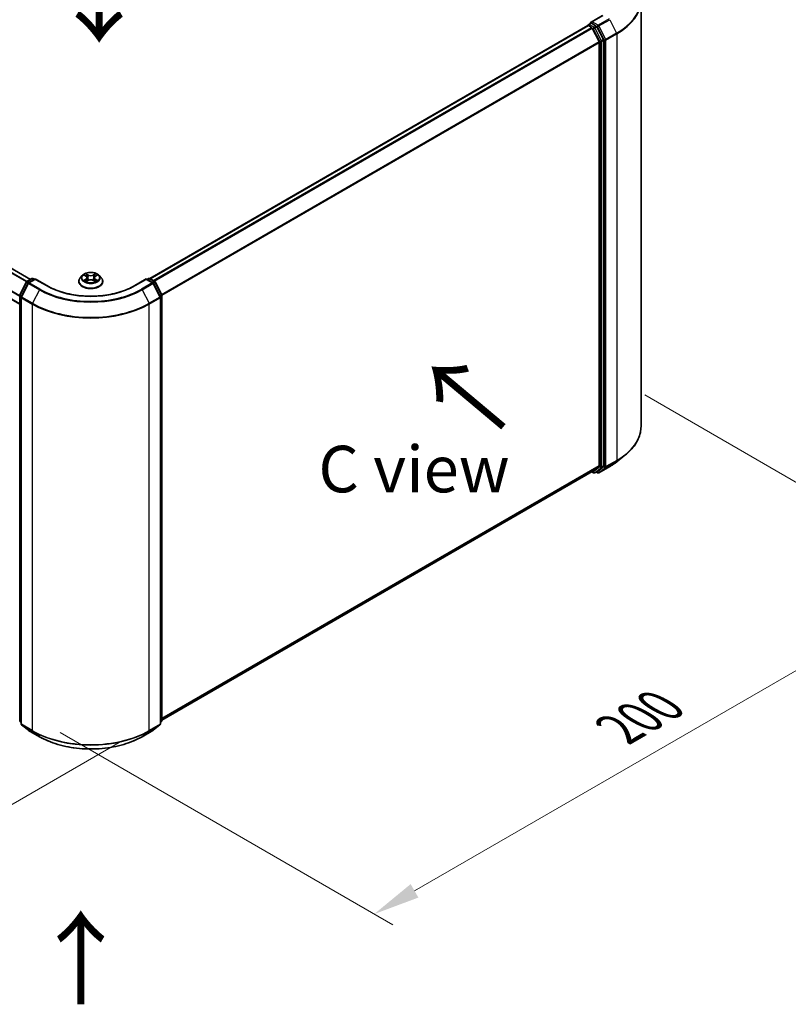
# Model space of a CAD drawing. Units: millimetres. Extents: x 0 to 7684, y 0 to 1124.
# Drawn here: x 178 to 281, y 345 to 477 of the extents above; entities that cross this region are included whole.
import ezdxf

# ---------------------------------------------------------------- set-up
doc = ezdxf.new("R2010")
doc.units = ezdxf.units.MM
doc.header["$LTSCALE"] = 2.5
doc.layers.get('Defpoints').update_dxf_attribs({"lineweight": 25})
for name, color, linetype, lineweight in [('Dimension (ISO)', 7, 'Continuous', 18), ('Symbol (ISO)', 7, 'Continuous', 18), ('Visible (ISO)', 7, 'Continuous', 35), ('Visible Narrow (ISO)', 7, 'Continuous', 25)]:
    doc.layers.add(name, color=color, linetype=linetype, lineweight=lineweight)
doc.styles.add('Note Text (TK)', font='MS PGothic.ttf')
doc.dimstyles.new('Default - Method 1b (TK)', dxfattribs={"dimscale": 2.5, "dimtxt": 2.5, "dimasz": 2.5, "dimexe": 1, "dimexo": 1.5, "dimgap": 1, "dimtad": 1, "dimrnd": 1e-08, "dimdsep": 46, "dimtxsty": 'Note Text (TK)', "dimcen": 0.09, "dimdle": 5, "dimclrd": 100, "dimclre": 100, "dimclrt": 7, "dimadec": 1, "dimazin": 1, "dimtfac": 1, "dimtmove": 0, "dimatfit": 3, "dimfxl": 1, "dimtolj": 1, "dimlwd": -1, "dimlwe": -1, "dimarcsym": 0})

# ---------------------------------------------------------------- blocks, each defined once
blk = doc.blocks.new('*D21')
at = {"layer": 'Defpoints', "color": 0}
for p in [(77.14, 450.31), (31.18, 423.77), (195, 382.27)]:
    blk.add_point(p, dxfattribs=at)
at = {"layer": 'Dimension (ISO)', "color": 100}
for p, q in [((73.39, 448.14), (28.68, 422.33)), ((143.62, 358.86), (36.6, 420.65)), ((191.25, 380.1), (146.53, 354.29))]:
    blk.add_line(p, q, dxfattribs=at)
for points in [[(37.12, 421.55), (36.07, 419.75), (31.18, 423.77)], [(144.14, 359.76), (143.1, 357.95), (149.03, 355.73)]]:
    blk.add_solid(points, dxfattribs=at)
at = {"layer": 'Dimension (ISO)', "color": 7, "insert": (87.66, 397), "char_height": 6.25, "attachment_point": 4, "rotation": 330, "style": 'Note Text (TK)'}
blk.add_mtext('\\A1;{\\Q30.000;\\W0.816;\\H0.816x;300}', dxfattribs=at)
blk = doc.blocks.new('*D22')
at = {"layer": 'Defpoints', "color": 0}
for p in [(257.85, 428.79), (179.28, 383.42), (225.24, 356.89)]:
    blk.add_point(p, dxfattribs=at)
at = {"layer": 'Dimension (ISO)', "color": 100}
for p, q in [((261.6, 426.62), (306.31, 400.81)), ((298.4, 399.12), (230.66, 360.01)), ((183.03, 381.26), (227.74, 355.44))]:
    blk.add_line(p, q, dxfattribs=at)
for points in [[(297.88, 400.03), (298.92, 398.22), (303.81, 402.25)], [(230.14, 360.92), (231.18, 359.11), (225.24, 356.89)]]:
    blk.add_solid(points, dxfattribs=at)
at = {"layer": 'Dimension (ISO)', "color": 7, "insert": (258.16, 381.73), "char_height": 6.25, "attachment_point": 4, "rotation": 30, "style": 'Note Text (TK)'}
blk.add_mtext('\\A1;{\\Q-30.000;\\W0.816;\\H0.816x;200}', dxfattribs=at)

msp = doc.modelspace()

# ---------------------------------------------------------------- linework, layer by layer
at = {"layer": 'Visible (ISO)'}
for p, q in [((179.0272, 442.1341), (81.0387, 498.7077)), ((177.5838, 438.8176), (79.5364, 495.4252)), ((261.1043, 422.361), (261.1043, 479.644)), ((255.9203, 477.5922), (254.3835, 476.7049)), ((195.0745, 442.2361), (253.9561, 476.2314)), ((253.9906, 476.2458), (253.9906, 476.2391)), ((254.0394, 476.2231), (254.4556, 475.9829)), ((254.074, 476.3902), (254.3541, 476.5519)), ((255.0838, 476.1645), (254.4323, 476.5407)), ((254.5462, 475.8816), (255.4656, 474.0768)), ((256.0549, 474.3349), (255.1744, 476.0633)), ((255.4929, 473.9739), (255.4929, 417.1445)), ((256.0822, 417.1132), (256.0822, 474.232)), ((177.602, 440.0601), (178.4825, 441.7885)), ((178.5476, 441.8572), (179.1992, 442.2334)), ((179.6754, 442.1908), (178.783, 441.6756)), ((179.3659, 442.2334), (179.5575, 442.1227)), ((179.6754, 442.1344), (179.6754, 442.1908)), ((181.2122, 441.3035), (179.6754, 442.1908)), ((185.5282, 441.8622), (185.5282, 441.8807)), ((185.9999, 442.6604), (185.7244, 442.3529)), ((186.2699, 442.6941), (186.5064, 442.5527)), ((186.5498, 441.8518), (186.7961, 441.9892)), ((186.6521, 442.3585), (186.6976, 441.9343)), ((187.4825, 441.9892), (187.7288, 441.8518)), ((187.6265, 442.3585), (187.5809, 441.9343)), ((187.7721, 442.5527), (188.0087, 442.6941)), ((188.0086, 442.6942), (188.0087, 442.6943)), ((188.2786, 442.6604), (188.5542, 442.3529)), ((188.7504, 441.8622), (188.7504, 441.8807)), ((194.6032, 442.1908), (193.0664, 441.3035)), ((194.6032, 442.1908), (194.6032, 442.1344)), ((195.4956, 441.6756), (194.6032, 442.1908)), ((194.721, 442.1227), (194.9127, 442.2334)), ((195.0794, 442.2334), (195.7309, 441.8572)), ((195.7961, 441.7885), (196.6766, 440.0601)), ((178.7178, 441.6069), (177.7984, 439.802)), ((196.4802, 439.802), (195.5607, 441.6069)), ((177.5838, 382.8657), (177.5838, 439.9845)), ((177.7802, 439.7264), (177.7802, 382.4434)), ((196.4983, 382.4434), (196.4983, 439.7264)), ((196.6948, 439.9845), (196.6948, 382.8657)), ((257.8886, 417.6753), (258.9392, 418.5069)), ((255.4656, 417.0731), (254.5462, 416.3299)), ((255.1744, 416.3301), (256.0549, 417.0418)), ((255.4425, 416.1662), (256.896, 417.0054)), ((196.6948, 382.9286), (254.539, 416.325)), ((254.4949, 416.2996), (254.7255, 416.1664)), ((254.8922, 416.1664), (255.1672, 416.3252)), ((255.2758, 416.1662), (255.0838, 416.2771)), ((177.7802, 382.6273), (177.6457, 382.7361)), ((177.8421, 382.3137), (178.7616, 381.5706)), ((195.517, 381.5706), (196.4364, 382.3137)), ((196.6329, 382.7361), (196.4983, 382.6273)), ((178.783, 381.5558), (180.2365, 380.7167)), ((194.0421, 380.7167), (195.4956, 381.5558))]:
    msp.add_line(p, q, dxfattribs=at)
for centre, start, end in [((254.1573, 476.2458), 120, 180), ((178.631, 441.7129), 120, 153.004492), ((179.2825, 442.0891), 60, 120), ((194.996, 442.0891), 60, 120), ((195.6476, 441.7129), 26.995508, 60), ((178.8663, 441.5312), 120, 153.004492), ((195.4122, 441.5312), 26.995508, 60), ((177.7505, 439.9845), 153.004492, 180), ((177.9469, 439.7264), 153.004492, 180), ((196.3317, 439.7264), 0, 26.995508), ((196.5281, 439.9845), 0, 26.995508), ((254.8089, 416.3108), 240, 300), ((255.3592, 416.3106), 240, 300), ((177.7505, 382.8657), 180, 231.051724), ((177.9469, 382.4434), 180, 231.051724), ((196.3317, 382.4434), 308.948276, 0), ((196.5281, 382.8657), 308.948276, 0), ((178.8663, 381.7002), 231.051724, 240), ((195.4122, 381.7002), 300, 308.948276)]:
    msp.add_arc(centre, 0.1667, start, end, dxfattribs=at)
for centre, major_axis, start_param, end_param in [((254.0394, 476.0871), (-0.0833, 0.1443), 5.49778714, 6.28318531), ((254.5501, 476.6087), (-0.2357, 0), 4.71238898, 6.28318531), ((254.4323, 476.6768), (-0.0833, -0.1443), 5.49778714, 6.12363721), ((255.0838, 476.0284), (0.0833, -0.1443), 1.48013644, 2.35619449), ((254.4556, 475.8468), (0.0833, -0.1443), 1.48013644, 2.35619449), ((255.3751, 474.0419), (0.0833, -0.1443), 0.78539816, 1.48013644), ((255.9643, 474.3), (0.0833, -0.1443), 0.78539816, 1.48013644), ((255.3751, 417.2125), (0.0833, -0.1443), 0.09065989, 0.78539816), ((255.9643, 417.1812), (0.0833, -0.1443), 0.09065989, 0.78539816), ((254.4556, 416.4693), (0.0833, -0.1443), 0, 0.09065989), ((255.0838, 416.4695), (0.0833, -0.1443), 0, 0.09065989)]:
    msp.add_ellipse(centre, major_axis=major_axis, ratio=0.57735027, start_param=start_param, end_param=end_param, dxfattribs=at)
for points, knots in [([(254.3541, 476.5519), (254.3613, 476.556), (254.3732, 476.5582), (254.4014, 476.5549), (254.4174, 476.5493), (254.4323, 476.5407)], [0.038953354, 0.038953354, 0.038953354, 0.038953354, 0.0503345484, 0.0503345484, 0.0617157428, 0.0617157428, 0.0617157428, 0.0617157428]), ([(188.2786, 442.6604), (188.2104, 442.7364), (188.1239, 442.8031), (187.9196, 442.918), (187.8006, 442.9653), (187.5452, 443.0343), (187.4089, 443.0561), (187.1326, 443.0729), (186.9926, 443.068), (186.7219, 443.0319), (186.5911, 443.0008), (186.3507, 442.9141), (186.2412, 442.8584), (186.0925, 442.7519), (186.0426, 442.708), (185.9999, 442.6604)], [1.26296478, 1.26296478, 1.26296478, 1.26296478, 1.5839777, 1.5839777, 1.9184063, 1.9184063, 2.25148375, 2.25148375, 2.58279719, 2.58279719, 2.9145331, 2.9145331, 3.24851107, 3.24851107, 3.4494242, 3.4494242, 3.4494242, 3.4494242]), ([(185.7244, 442.3529), (185.6995, 442.3252), (185.6768, 442.2966), (185.6357, 442.2375), (185.6174, 442.2071), (185.5856, 442.1448), (185.5721, 442.1129), (185.5503, 442.0479), (185.542, 442.0149), (185.531, 441.9481), (185.5282, 441.9144), (185.5282, 441.8807)], [3.449424205, 3.449424205, 3.449424205, 3.449424205, 3.544937527, 3.544937527, 3.64045085, 3.64045085, 3.735964172, 3.735964172, 3.831477495, 3.831477495, 3.926990817, 3.926990817, 3.926990817, 3.926990817]), ([(185.5282, 441.8622), (185.5282, 441.7629), (185.5543, 441.6638), (185.6559, 441.474), (185.7331, 441.3837), (185.9324, 441.2198), (186.0562, 441.147), (186.3361, 441.0281), (186.4924, 440.9822), (186.8211, 440.9217), (186.9933, 440.9071), (187.3368, 440.9103), (187.5079, 440.9281), (187.8326, 440.9946), (187.9859, 441.0432), (188.2598, 441.1673), (188.3802, 441.2428), (188.5745, 441.4142), (188.6486, 441.5101), (188.7314, 441.6929), (188.7504, 441.7775), (188.7504, 441.8622)], [3.92699082, 3.92699082, 3.92699082, 3.92699082, 4.2267014, 4.2267014, 4.53911238, 4.53911238, 4.86360542, 4.86360542, 5.18933336, 5.18933336, 5.51408383, 5.51408383, 5.83843868, 5.83843868, 6.16327278, 6.16327278, 6.48907018, 6.48907018, 6.81298523, 6.81298523, 7.06858347, 7.06858347, 7.06858347, 7.06858347]), ([(186.3243, 442.6616), (186.2912, 442.6992), (186.2407, 442.7206), (186.1924, 442.7312), (186.1918, 442.7313), (186.1913, 442.7314)], [0.0019022161, 0.0019022161, 0.0019022161, 0.0019022161, 0.0320559737, 0.0320559737, 0.0323943032, 0.0323943032, 0.0323943032, 0.0323943032]), ([(186.1913, 442.7314), (186.1918, 442.7312), (186.1923, 442.7311), (186.1972, 442.7292), (186.2017, 442.7274), (186.2062, 442.7256)], [-0.03239430317, -0.03239430317, -0.03239430317, -0.03239430317, -0.03205597372, -0.03205597372, -0.02897275834, -0.02897275834, -0.02897275834, -0.02897275834]), ([(186.1938, 441.9919), (186.1934, 441.9918), (186.1931, 441.9917), (186.1923, 441.9914), (186.1918, 441.9912), (186.1913, 441.991)], [-0.000230599076, -0.000230599076, -0.000230599076, -0.000230599076, 0, 0, 0.000338329447, 0.000338329447, 0.000338329447, 0.000338329447]), ([(186.1913, 441.991), (186.1918, 441.9911), (186.1924, 441.9912), (186.1933, 441.9914), (186.1937, 441.9915), (186.1941, 441.9916)], [-0.000338329447, -0.000338329447, -0.000338329447, -0.000338329447, 0, 0, 0.000241517914, 0.000241517914, 0.000241517914, 0.000241517914]), ([(186.3772, 441.9708), (186.3873, 441.9624), (186.3981, 441.9541), (186.4215, 441.9373), (186.4339, 441.929), (186.4604, 441.9125), (186.4745, 441.9044), (186.5039, 441.8884), (186.5194, 441.8806), (186.545, 441.8686), (186.5546, 441.8643), (186.5645, 441.8601)], [4.534916607, 4.534916607, 4.534916607, 4.534916607, 4.605062038, 4.605062038, 4.675207469, 4.675207469, 4.7453529, 4.7453529, 4.815498331, 4.815498331, 4.856375894, 4.856375894, 4.856375894, 4.856375894]), ([(186.4997, 442.9071), (186.4995, 442.9073), (186.4992, 442.9075), (186.4987, 442.908), (186.4984, 442.9083), (186.4981, 442.9085)], [-0.000230599076, -0.000230599076, -0.000230599076, -0.000230599076, 0, 0, 0.000338329447, 0.000338329447, 0.000338329447, 0.000338329447]), ([(186.4981, 442.9085), (186.4983, 442.9082), (186.4985, 442.9079), (186.4988, 442.9074), (186.4989, 442.9072), (186.4991, 442.9069)], [-0.000338329447, -0.000338329447, -0.000338329447, -0.000338329447, 0, 0, 0.000241517914, 0.000241517914, 0.000241517914, 0.000241517914]), ([(186.5596, 441.8573), (186.5326, 441.859), (186.5161, 441.8417), (186.4985, 441.8145), (186.4983, 441.8142), (186.4981, 441.8139)], [0.0024310368, 0.0024310368, 0.0024310368, 0.0024310368, 0.0320559737, 0.0320559737, 0.0323943032, 0.0323943032, 0.0323943032, 0.0323943032]), ([(186.4981, 441.8139), (186.4984, 441.8142), (186.4987, 441.8145), (186.5019, 441.8173), (186.5049, 441.8198), (186.5078, 441.8223)], [-0.03239430317, -0.03239430317, -0.03239430317, -0.03239430317, -0.03205597372, -0.03205597372, -0.02897275834, -0.02897275834, -0.02897275834, -0.02897275834]), ([(186.6521, 442.3585), (186.6505, 442.3736), (186.647, 442.3885), (186.6366, 442.4177), (186.6296, 442.432), (186.6126, 442.4594), (186.6025, 442.4726), (186.5795, 442.4977), (186.5666, 442.5097), (186.5383, 442.5322), (186.5229, 442.5428), (186.5064, 442.5527)], [0.847301519, 0.847301519, 0.847301519, 0.847301519, 0.988509822, 0.988509822, 1.129718125, 1.129718125, 1.270926428, 1.270926428, 1.412134731, 1.412134731, 1.553343034, 1.553343034, 1.553343034, 1.553343034]), ([(187.4825, 441.9892), (187.4454, 442.0099), (187.4033, 442.027), (187.3126, 442.053), (187.264, 442.0618), (187.1647, 442.0707), (187.1139, 442.0707), (187.0145, 442.0618), (186.966, 442.053), (186.8753, 442.027), (186.8332, 442.0099), (186.7961, 441.9892)], [1.58824962, 1.58824962, 1.58824962, 1.58824962, 1.89542757, 1.89542757, 2.20260552, 2.20260552, 2.50978346, 2.50978346, 2.81696141, 2.81696141, 3.12413936, 3.12413936, 3.12413936, 3.12413936]), ([(187.7721, 442.5527), (187.7556, 442.5428), (187.7402, 442.5322), (187.7119, 442.5097), (187.699, 442.4977), (187.676, 442.4726), (187.666, 442.4594), (187.6489, 442.432), (187.642, 442.4177), (187.6316, 442.3885), (187.6281, 442.3736), (187.6265, 442.3585)], [3.159045946, 3.159045946, 3.159045946, 3.159045946, 3.300254249, 3.300254249, 3.441462552, 3.441462552, 3.582670855, 3.582670855, 3.723879158, 3.723879158, 3.865087461, 3.865087461, 3.865087461, 3.865087461]), ([(187.7121, 442.7906), (187.7433, 442.8337), (187.761, 442.8781), (187.7801, 442.9079), (187.7803, 442.9082), (187.7805, 442.9085)], [0, 0, 0, 0, 0.0320559737, 0.0320559737, 0.0323943032, 0.0323943032, 0.0323943032, 0.0323943032]), ([(187.7141, 441.8601), (187.7239, 441.8643), (187.7336, 441.8686), (187.7591, 441.8806), (187.7746, 441.8884), (187.8041, 441.9044), (187.8181, 441.9125), (187.8446, 441.929), (187.8571, 441.9373), (187.8804, 441.9541), (187.8913, 441.9624), (187.9013, 441.9708)], [6.139198394, 6.139198394, 6.139198394, 6.139198394, 6.180075957, 6.180075957, 6.250221388, 6.250221388, 6.320366819, 6.320366819, 6.390512249, 6.390512249, 6.46065768, 6.46065768, 6.46065768, 6.46065768]), ([(187.7805, 442.9085), (187.7802, 442.9083), (187.7799, 442.908), (187.7766, 442.9051), (187.7737, 442.9024), (187.7708, 442.8997)], [-0.03239430317, -0.03239430317, -0.03239430317, -0.03239430317, -0.03205597372, -0.03205597372, -0.02897275834, -0.02897275834, -0.02897275834, -0.02897275834]), ([(187.7789, 441.8153), (187.7791, 441.8151), (187.7793, 441.8149), (187.7799, 441.8145), (187.7802, 441.8142), (187.7805, 441.8139)], [-0.000230599076, -0.000230599076, -0.000230599076, -0.000230599076, 0, 0, 0.000338329447, 0.000338329447, 0.000338329447, 0.000338329447]), ([(187.7805, 441.8139), (187.7803, 441.8142), (187.7801, 441.8145), (187.7798, 441.815), (187.7796, 441.8153), (187.7795, 441.8155)], [-0.000338329447, -0.000338329447, -0.000338329447, -0.000338329447, 0, 0, 0.000241517914, 0.000241517914, 0.000241517914, 0.000241517914]), ([(187.9482, 441.9929), (187.981, 441.999), (188.0349, 442.0021), (188.0862, 441.9912), (188.0867, 441.9911), (188.0873, 441.991)], [0, 0, 0, 0, 0.0320559737, 0.0320559737, 0.0323943032, 0.0323943032, 0.0323943032, 0.0323943032]), ([(188.0873, 441.991), (188.0868, 441.9912), (188.0863, 441.9914), (188.0813, 441.9932), (188.0769, 441.9948), (188.0724, 441.9964)], [-0.03239430317, -0.03239430317, -0.03239430317, -0.03239430317, -0.03205597372, -0.03205597372, -0.02897275834, -0.02897275834, -0.02897275834, -0.02897275834]), ([(188.0873, 442.7314), (188.0867, 442.7313), (188.0862, 442.7312), (188.0853, 442.731), (188.0849, 442.7309), (188.0845, 442.7308)], [-0.000338329447, -0.000338329447, -0.000338329447, -0.000338329447, 0, 0, 0.000241517914, 0.000241517914, 0.000241517914, 0.000241517914]), ([(188.0848, 442.7305), (188.0851, 442.7306), (188.0855, 442.7307), (188.0863, 442.7311), (188.0868, 442.7312), (188.0873, 442.7314)], [-0.000230599076, -0.000230599076, -0.000230599076, -0.000230599076, 0, 0, 0.000338329447, 0.000338329447, 0.000338329447, 0.000338329447]), ([(188.7504, 441.8807), (188.7504, 441.9144), (188.7476, 441.9481), (188.7365, 442.0149), (188.7282, 442.0479), (188.7065, 442.1129), (188.693, 442.1448), (188.6612, 442.2071), (188.6429, 442.2375), (188.6018, 442.2966), (188.579, 442.3252), (188.5542, 442.3529)], [0.785398163, 0.785398163, 0.785398163, 0.785398163, 0.880911486, 0.880911486, 0.976424808, 0.976424808, 1.071938131, 1.071938131, 1.167451453, 1.167451453, 1.262964775, 1.262964775, 1.262964775, 1.262964775]), ([(193.0664, 441.3035), (192.45, 440.9477), (191.7331, 440.6466), (190.1693, 440.1866), (189.3228, 440.0276), (187.5848, 439.8687), (186.6937, 439.8687), (184.9558, 440.0276), (184.1093, 440.1866), (182.5455, 440.6466), (181.8285, 440.9477), (181.2122, 441.3035)], [3.14159265, 3.14159265, 3.14159265, 3.14159265, 3.45575192, 3.45575192, 3.76991118, 3.76991118, 4.08407045, 4.08407045, 4.39822972, 4.39822972, 4.71238898, 4.71238898, 4.71238898, 4.71238898]), ([(261.1043, 422.361), (261.1043, 422.0834), (261.074, 421.8058), (260.9533, 421.2562), (260.8631, 420.9841), (260.625, 420.4503), (260.4771, 420.1885), (260.1269, 419.6794), (259.9245, 419.4321), (259.4689, 418.9553), (259.2157, 418.7258), (258.9392, 418.5069)], [3.926990817, 3.926990817, 3.926990817, 3.926990817, 4.053018266, 4.053018266, 4.179045715, 4.179045715, 4.305073165, 4.305073165, 4.431100614, 4.431100614, 4.557128063, 4.557128063, 4.557128063, 4.557128063]), ([(256.896, 417.0054), (256.9679, 417.0469), (257.0387, 417.0891), (257.178, 417.1747), (257.2466, 417.2181), (257.3814, 417.3063), (257.4476, 417.351), (257.5778, 417.4416), (257.6416, 417.4875), (257.767, 417.5805), (257.8284, 417.6276), (257.8886, 417.6753)], [1.570796327, 1.570796327, 1.570796327, 1.570796327, 1.60184851, 1.60184851, 1.632900694, 1.632900694, 1.663952877, 1.663952877, 1.695005061, 1.695005061, 1.726057244, 1.726057244, 1.726057244, 1.726057244]), ([(180.2365, 380.7167), (180.9637, 380.2968), (181.8028, 379.9452), (183.6249, 379.4091), (184.6077, 379.2249), (186.6231, 379.0406), (187.6554, 379.0406), (189.6708, 379.2249), (190.6536, 379.4091), (192.4757, 379.9452), (193.3148, 380.2968), (194.0421, 380.7167)], [1.57079633, 1.57079633, 1.57079633, 1.57079633, 1.88495559, 1.88495559, 2.19911486, 2.19911486, 2.51327412, 2.51327412, 2.82743339, 2.82743339, 3.14159265, 3.14159265, 3.14159265, 3.14159265])]:
    msp.add_open_spline(points, degree=3, knots=knots, dxfattribs=at)
for points in [[(186.2062, 442.7256), (186.2278, 442.7168), (186.2495, 442.7063), (186.2699, 442.6942)], [(186.5078, 441.8223), (186.5215, 441.8337), (186.5354, 441.8439), (186.5497, 441.8519)], [(187.7708, 442.8997), (187.7433, 442.8741), (187.7153, 442.8423), (187.684, 442.8118)], [(188.0724, 441.9964), (188.0303, 442.0109), (187.9877, 442.0199), (187.9556, 442.026)]]:
    msp.add_open_spline(points, degree=3, dxfattribs=at)
at = {"layer": 'Visible Narrow (ISO)'}
for p, q in [((178.9784, 442.1059), (80.9554, 498.6995)), ((178.4823, 441.7882), (80.4604, 498.3811)), ((178.5438, 441.8549), (80.5208, 498.4486)), ((177.5838, 439.839), (79.5019, 496.4666)), ((177.5838, 439.9181), (79.5201, 496.5352)), ((177.5838, 438.8739), (79.5019, 495.5015)), ((254.5501, 476.7448), (256.0036, 477.584)), ((195.1234, 442.208), (254.0394, 476.2231)), ((254.1573, 476.3819), (254.4323, 476.5407)), ((254.8089, 476.0057), (254.1573, 476.3819)), ((255.3592, 476.2777), (254.5501, 476.7448)), ((255.0838, 476.1645), (254.8089, 476.0057)), ((255.0838, 476.1645), (255.2413, 476.0736)), ((256.8127, 477.1169), (255.3592, 476.2777)), ((255.4497, 476.1765), (256.9032, 477.0156)), ((256.3691, 474.3716), (255.4497, 476.1765)), ((256.9032, 477.0156), (257.8226, 475.2108)), ((195.5396, 441.9677), (254.4556, 475.9829)), ((195.6725, 441.8909), (254.5462, 475.8816)), ((254.5435, 475.8868), (254.691, 475.8016)), ((254.691, 475.8016), (255.5715, 474.0732)), ((254.8994, 475.9045), (255.1744, 476.0633)), ((255.7799, 474.1761), (254.8994, 475.9045)), ((255.2413, 476.0736), (256.1608, 474.2687)), ((257.8226, 475.2108), (256.3691, 474.3716)), ((256.3965, 474.2687), (257.85, 475.1079)), ((257.85, 475.1079), (257.85, 417.8249)), ((196.6472, 440.1179), (255.4656, 474.0768)), ((196.69, 440.024), (255.4929, 473.9739)), ((255.5715, 474.0732), (255.5715, 416.9544)), ((256.0549, 474.3349), (255.7799, 474.1761)), ((255.8072, 474.0732), (256.0822, 474.232)), ((255.8072, 416.9544), (255.8072, 474.0732)), ((256.1608, 474.2687), (256.1608, 416.9857)), ((256.3965, 416.9857), (256.3965, 474.2687)), ((177.6599, 440.0193), (178.5404, 441.7477)), ((178.5404, 441.7477), (178.7358, 441.6349)), ((178.631, 441.849), (179.2825, 442.2251)), ((178.8571, 441.7184), (178.631, 441.849)), ((178.8663, 441.6673), (179.6754, 442.1344)), ((179.2825, 442.2251), (179.5087, 442.0946)), ((179.6754, 442.1344), (181.1289, 441.2952)), ((186.1913, 442.7314), (186.4922, 442.5515)), ((186.4922, 442.1709), (186.1913, 441.991)), ((186.3229, 442.026), (186.5121, 442.1391)), ((186.4232, 441.9363), (186.4034, 441.9683)), ((186.8096, 442.7348), (186.4981, 442.9085)), ((186.4981, 441.8139), (186.8096, 441.9876)), ((186.5121, 442.1391), (186.5316, 441.8749)), ((186.5333, 441.852), (186.5333, 441.8519)), ((186.534, 441.8422), (186.534, 441.8422)), ((186.5945, 442.8118), (186.7904, 442.7026)), ((186.7624, 442.3092), (186.6629, 442.6682)), ((186.7904, 442.7026), (186.7624, 442.3092)), ((187.7805, 442.9085), (187.4689, 442.7348)), ((187.4689, 441.9876), (187.7805, 441.8139)), ((187.4881, 442.7026), (187.684, 442.8118)), ((187.4881, 442.7026), (187.5162, 442.3092)), ((187.6157, 442.6682), (187.5162, 442.3092)), ((187.7445, 441.8422), (187.7445, 441.8422)), ((187.7453, 441.852), (187.7452, 441.8519)), ((187.7665, 442.1391), (187.747, 441.8749)), ((187.7665, 442.1391), (187.9556, 442.026)), ((187.7864, 442.5515), (188.0873, 442.7314)), ((188.0873, 441.991), (187.7864, 442.1709)), ((187.8751, 441.9683), (187.8553, 441.9363)), ((193.1497, 441.2952), (194.6032, 442.1344)), ((194.6032, 442.1344), (195.4122, 441.6673)), ((194.7698, 442.0946), (194.996, 442.2251)), ((194.996, 442.2251), (195.6476, 441.849)), ((195.6476, 441.849), (195.4214, 441.7184)), ((195.5427, 441.6349), (195.7381, 441.7477)), ((195.7381, 441.7477), (196.6186, 440.0193)), ((177.8564, 439.7612), (178.7758, 441.5661)), ((178.7758, 441.5661), (180.2293, 440.7269)), ((180.3198, 440.8281), (178.8663, 441.6673)), ((180.2293, 440.7269), (179.3099, 438.922)), ((195.4122, 441.6673), (193.9587, 440.8281)), ((194.0493, 440.7269), (195.5028, 441.5661)), ((194.0493, 440.7269), (194.9687, 438.922)), ((195.5028, 441.5661), (196.4222, 439.7612)), ((177.6326, 382.7976), (177.6326, 439.9164)), ((177.6326, 439.9164), (177.8057, 439.8165)), ((177.8525, 439.9082), (177.6599, 440.0193)), ((177.829, 382.3753), (177.829, 439.6583)), ((177.829, 439.6583), (179.2825, 438.8192)), ((179.3099, 438.922), (177.8564, 439.7612)), ((196.4222, 439.7612), (194.9687, 438.922)), ((194.996, 438.8192), (196.4495, 439.6583)), ((196.6186, 440.0193), (196.4261, 439.9082)), ((196.4495, 439.6583), (196.4495, 382.3753)), ((196.4728, 439.8165), (196.6459, 439.9164)), ((196.6459, 439.9164), (196.6459, 382.7976)), ((179.2825, 438.8192), (179.2825, 381.5361)), ((194.996, 381.5361), (194.996, 438.8192)), ((196.6948, 383.1973), (255.4929, 417.1445)), ((196.6948, 383.1417), (255.4656, 417.0731)), ((255.5715, 416.9544), (254.691, 416.2427)), ((254.8994, 416.1714), (255.7799, 416.8831)), ((256.1608, 416.9857), (255.2413, 416.2425)), ((256.9032, 417.0103), (255.4497, 416.1712)), ((255.4497, 416.1712), (256.3691, 416.9143)), ((255.7799, 416.8831), (256.0549, 417.0418)), ((256.0822, 417.1132), (255.8072, 416.9544)), ((256.3691, 416.9143), (257.8226, 417.7535)), ((257.85, 417.8249), (256.3965, 416.9857)), ((256.9032, 417.0103), (257.8226, 417.7535)), ((196.6948, 382.9294), (254.5462, 416.3299)), ((254.691, 416.2427), (254.5435, 416.3279)), ((255.1744, 416.3301), (254.8994, 416.1714)), ((255.2413, 416.2425), (255.1327, 416.3052)), ((177.7802, 382.7124), (177.6326, 382.7976)), ((177.7802, 382.6291), (177.6599, 382.7263)), ((177.6599, 382.7263), (177.7802, 382.6568)), ((179.2825, 381.5361), (177.829, 382.3753)), ((178.7758, 381.5608), (177.8564, 382.304)), ((177.8564, 382.304), (179.3099, 381.4648)), ((194.9687, 381.4648), (196.4222, 382.304)), ((196.4495, 382.3753), (194.996, 381.5361)), ((196.4222, 382.304), (195.5028, 381.5608)), ((196.6459, 382.7976), (196.4983, 382.7124)), ((196.6186, 382.7263), (196.4983, 382.6291)), ((196.4983, 382.6568), (196.6186, 382.7263)), ((180.2293, 380.7216), (178.7758, 381.5608)), ((180.2293, 380.7216), (179.3099, 381.4648)), ((195.5028, 381.5608), (194.0493, 380.7216)), ((194.0493, 380.7216), (194.9687, 381.4648))]:
    msp.add_line(p, q, dxfattribs=at)
for centre, major_axis, ratio, start_param, end_param in [((249.9932, 479.7311), (11.0725, 0), 0.57735027, 5.49778714, 6.91332255), ((249.9932, 479.644), (11.1111, 0), 0.57735027, 5.49778714, 6.28318531), ((254.1573, 476.2458), (-0.1667, 0), 0.57735027, 0, 0.07012361), ((254.1573, 476.2458), (0.0833, 0.1443), 0.57735027, 0.78539816, 2.06167901), ((254.1573, 476.2458), (-0.0833, 0.1443), 0.57735027, 5.49778714, 6.28318531), ((255.3592, 476.1416), (0.0833, 0.1443), 0.57735027, 0.78539816, 2.35619449), ((255.3592, 476.1416), (-0.1485, -0.0757), 0.07392213, 0.61742098, 2.18821731), ((255.3592, 476.1416), (-0.0833, 0.1443), 0.57735027, 4.62172909, 5.49778714), ((254.8089, 475.8696), (0.0833, 0.1443), 0.57735027, 0.78539816, 2.35619449), ((254.8089, 475.8696), (-0.1485, -0.0757), 0.07392213, 0.61742098, 2.18821731), ((254.8089, 475.8696), (-0.0833, 0.1443), 0.57735027, 4.62172909, 5.49778714), ((257.7321, 475.1759), (-0.0833, 0.1443), 0.57735027, 3.92699082, 4.62172909), ((255.6894, 474.1412), (0.1485, 0.0757), 0.07392213, 3.75901364, 5.32980996), ((255.6894, 474.1412), (-0.1667, 0), 0.57735027, 0.78539816, 2.35619449), ((255.6894, 474.1412), (-0.0833, 0.1443), 0.57735027, 3.92699082, 4.62172909), ((256.2786, 474.3368), (0.1485, 0.0757), 0.07392213, 3.75901364, 5.32980996), ((256.2786, 474.3368), (-0.1667, 0), 0.57735027, 0.78539816, 2.35619449), ((256.2786, 474.3368), (-0.0833, 0.1443), 0.57735027, 3.92699082, 4.62172909), ((178.631, 441.7129), (-0.1485, 0.0757), 0.07392213, 0, 0.95337534), ((178.631, 441.7129), (0.0833, 0.1443), 0.57735027, 0.78539816, 1.66145621), ((178.631, 441.7129), (-0.0833, 0.1443), 0.57735027, 5.49778714, 6.28318531), ((179.2825, 442.0891), (-0.0833, 0.1443), 0.57735027, 5.49778714, 6.28318531), ((179.2825, 442.0891), (0.0833, 0.1443), 0.57735027, 0, 0.78539816), ((187.1393, 441.9302), (-1.5932, 0), 0.57735027, 5.8056187, 9.90234457), ((187.1393, 441.8807), (-1.6111, 0), 0.57735027, 0, 3.14159265), ((187.1393, 441.8622), (1.6111, 0), 0.57735027, 3.14159265, 6.28318531), ((187.1393, 442.3199), (-1.2829, 0), 0.57735027, 5.8056187, 9.90234457), ((187.1393, 442.3612), (-1.1445, 0), 0.57735027, 5.30710262, 5.68847167), ((187.1393, 442.3612), (1.1445, 0), 0.57735027, 3.7363063, 4.11767534), ((186.3428, 442.0169), (-0.0053, -0.0273), 0.77975364, 4.52690487, 5.92208704), ((186.2579, 441.81), (-0.0876, -0.2092), 0.71221962, 2.67200967, 3.28726555), ((186.4233, 441.9592), (-0.0236, -0.0146), 0.72973605, 5.16344533, 5.77548257), ((187.1393, 442.2352), (0.8957, 0), 0.57735027, 2.17629431, 2.42062218), ((186.4922, 442.5289), (0.0143, 0.0238), 0.58733849, 0, 0.79427846), ((186.1508, 442.3612), (0.4745, 0), 0.57735027, 5.51524044, 7.05113018), ((186.4922, 442.1482), (0.0143, -0.0238), 0.58733849, 0.86378433, 2.3473142), ((186.1508, 442.3405), (0.5022, 0), 0.57735027, 5.51524044, 6.34508866), ((186.5753, 442.8023), (-0.0227, -0.016), 0.18497367, 1.04331702, 2.43849919), ((186.5021, 442.6868), (0.1176, -0.235), 0.54762693, 1.22702055, 1.84227642), ((186.6437, 442.6587), (-0.0268, -0.0074), 0.22291783, 3.85158054, 5.20700366), ((186.7431, 442.2997), (-0.0268, -0.0074), 0.22288452, 3.85157383, 5.20261978), ((186.8096, 442.7121), (-0.0135, -0.0243), 0.56718618, 3.91841516, 5.40194502), ((187.1393, 442.9112), (0.5022, 0), 0.57735027, 3.94444411, 5.48033385), ((186.8096, 441.9649), (-0.0135, 0.0243), 0.56718618, 5.5063628, 6.28318531), ((187.1393, 442.9319), (-0.4745, 0), 0.57735027, 0.80285146, 2.3387412), ((187.1393, 441.7905), (0.4745, 0), 0.57735027, 0.80285146, 2.3387412), ((187.4689, 442.7121), (0.0135, -0.0243), 0.56718618, 0.88124028, 2.36477015), ((187.4689, 441.9649), (0.0135, 0.0243), 0.56718618, 0, 0.7768225), ((187.5354, 442.2997), (-0.0268, 0.0074), 0.22288452, 4.22215818, 5.57320413), ((188.1277, 442.3612), (-0.4745, 0), 0.57735027, 5.51524044, 7.05113018), ((187.7765, 442.6868), (-0.1176, -0.235), 0.54762693, 4.44090888, 5.05616476), ((187.6349, 442.6587), (-0.0268, 0.0074), 0.22291783, 4.2177743, 5.57319742), ((188.1277, 442.3405), (-0.5022, 0), 0.57735027, 6.22128195, 7.05113018), ((187.1393, 442.2352), (0.8957, 0), 0.57735027, 0.72097047, 0.96529834), ((187.7032, 442.8023), (-0.0227, 0.016), 0.18497367, 0.70309346, 2.09827563), ((187.7864, 442.1482), (-0.0143, -0.0238), 0.58733849, 3.93587111, 5.41940097), ((187.7864, 442.5289), (-0.0143, 0.0238), 0.58733849, 5.48890685, 6.28318531), ((187.1393, 442.3612), (-1.1445, 0), 0.57735027, 3.7363063, 4.11767534), ((187.1393, 442.3612), (1.1445, 0), 0.57735027, 5.30710262, 5.68847167), ((188.0207, 441.81), (0.0876, -0.2092), 0.71221962, 2.99591976, 3.61117564), ((187.8552, 441.9592), (-0.0236, 0.0146), 0.72973605, 3.64929539, 4.26133263), ((187.9357, 442.0169), (0.0053, -0.0273), 0.77975364, 0.36109827, 1.75628044), ((194.996, 442.0891), (-0.0833, 0.1443), 0.57735027, 5.49778714, 6.28318531), ((194.996, 442.0891), (0.0833, 0.1443), 0.57735027, 0, 0.78539816), ((195.6476, 441.7129), (0.0833, 0.1443), 0.57735027, 0, 0.78539816), ((195.6476, 441.7129), (0.0833, -0.1443), 0.57735027, 1.48013644, 2.35619449), ((195.6476, 441.7129), (0.1485, 0.0757), 0.07392213, 5.32980996, 6.28318531), ((178.8663, 441.5312), (-0.1485, 0.0757), 0.07392213, 0, 0.95337534), ((178.8663, 441.5312), (0.0833, 0.1443), 0.57735027, 0.78539816, 1.66145621), ((178.8663, 441.5312), (-0.0833, 0.1443), 0.57735027, 5.49778714, 6.28318531), ((180.3198, 440.6921), (-0.0833, -0.1443), 0.57735027, 3.92699082, 4.80304887), ((187.1393, 444.7164), (9.7722, 0), 0.57735027, 3.92699082, 5.49778714), ((187.1393, 444.7653), (-9.6442, 0), 0.57735027, 0.78539816, 2.35619449), ((181.1289, 441.1592), (0.0833, 0.1443), 0.57735027, 0, 0.78539816), ((187.1393, 444.7653), (8.5, 0), 0.57735027, 3.92699082, 5.49778714), ((193.1497, 441.1592), (-0.0833, 0.1443), 0.57735027, 5.49778714, 6.28318531), ((193.9587, 440.6921), (0.0833, -0.1443), 0.57735027, 1.48013644, 2.35619449), ((195.4122, 441.5312), (0.0833, 0.1443), 0.57735027, 0, 0.78539816), ((195.4122, 441.5312), (0.0833, -0.1443), 0.57735027, 1.48013644, 2.35619449), ((195.4122, 441.5312), (0.1485, 0.0757), 0.07392213, 5.32980996, 6.28318531), ((177.7505, 439.9845), (-0.1667, 0), 0.57735027, 0, 0.78539816), ((177.7505, 439.9845), (-0.1485, 0.0757), 0.07392213, 0, 0.95337534), ((177.7505, 439.9845), (0.0833, 0.1443), 0.57735027, 1.66145621, 2.35619449), ((177.9469, 439.7264), (-0.1667, 0), 0.57735027, 0, 0.78539816), ((177.9469, 439.7264), (-0.1485, 0.0757), 0.07392213, 0, 0.95337534), ((177.9469, 439.7264), (0.0833, 0.1443), 0.57735027, 1.66145621, 2.35619449), ((196.3317, 439.7264), (0.1485, 0.0757), 0.07392213, 5.32980996, 6.28318531), ((196.3317, 439.7264), (0.0833, -0.1443), 0.57735027, 0.78539816, 1.48013644), ((196.3317, 439.7264), (0.1667, 0), 0.57735027, 5.49778714, 6.28318531), ((196.5281, 439.9845), (0.1485, 0.0757), 0.07392213, 5.32980996, 6.28318531), ((196.5281, 439.9845), (0.0833, -0.1443), 0.57735027, 0.78539816, 1.48013644), ((196.5281, 439.9845), (0.1667, 0), 0.57735027, 5.49778714, 6.28318531), ((179.4004, 438.8872), (0.0833, 0.1443), 0.57735027, 1.66145621, 2.35619449), ((187.1393, 443.3553), (11.1111, 0), 0.57735027, 3.92699082, 5.49778714), ((187.1393, 443.4424), (-11.0725, 0), 0.57735027, 0.78539816, 2.35619449), ((194.8782, 438.8872), (-0.0833, 0.1443), 0.57735027, 3.92699082, 4.62172909), ((249.9932, 422.361), (11.1111, 0), 0.57735027, 5.49778714, 6.28318531), ((249.9932, 422.2738), (11.0725, 0), 0.57735027, 5.49778714, 5.65304806), ((255.6894, 417.0224), (0.1667, 0), 0.57735027, 3.92699082, 5.49778714), ((255.6894, 417.0224), (0.1048, -0.1296), 0.8131434, 4.58504495, 6.15584128), ((255.6894, 417.0224), (0.0833, -0.1443), 0.57735027, 0.09065989, 0.78539816), ((256.2786, 417.0537), (0.1667, 0), 0.57735027, 3.92699082, 5.49778714), ((256.2786, 417.0537), (0.1048, -0.1296), 0.8131434, 4.58504495, 6.15584128), ((256.2786, 417.0537), (0.0833, -0.1443), 0.57735027, 0.09065989, 0.78539816), ((256.8127, 417.1497), (0.0833, -0.1443), 0.57735027, 0, 0.09065989), ((249.9932, 420.9998), (-9.7722, 0), 0.57735027, 2.35619449, 2.51145541), ((257.7321, 417.8929), (0.0833, -0.1443), 0.57735027, 0.09065989, 0.78539816), ((254.8089, 416.3108), (-0.0833, -0.1443), 0.57735027, 5.49778714, 6.28318531), ((254.8089, 416.3108), (0.1048, -0.1296), 0.8131434, 4.58504495, 6.15584128), ((254.8089, 416.3108), (0.0833, -0.1443), 0.57735027, 0, 0.09065989), ((255.3592, 416.3106), (-0.0833, -0.1443), 0.57735027, 5.49778714, 6.28318531), ((255.3592, 416.3106), (0.1048, -0.1296), 0.8131434, 4.58504495, 6.15584128), ((255.3592, 416.3106), (0.0833, -0.1443), 0.57735027, 0, 0.09065989), ((177.7505, 382.8657), (-0.1667, 0), 0.57735027, 0, 0.78539816), ((177.7505, 382.8657), (-0.0833, -0.1443), 0.57735027, 5.49778714, 6.19252542), ((177.7505, 382.8657), (-0.1048, -0.1296), 0.8131434, 0, 0.12734403), ((177.9469, 382.4434), (-0.1667, 0), 0.57735027, 0, 0.78539816), ((177.9469, 382.4434), (-0.0833, -0.1443), 0.57735027, 5.49778714, 6.19252542), ((177.9469, 382.4434), (-0.1048, -0.1296), 0.8131434, 0, 0.12734403), ((196.3317, 382.4434), (0.0833, -0.1443), 0.57735027, 0.09065989, 0.78539816), ((196.3317, 382.4434), (0.1048, -0.1296), 0.8131434, 6.15584128, 6.28318531), ((196.3317, 382.4434), (0.1667, 0), 0.57735027, 5.49778714, 6.28318531), ((196.5281, 382.8657), (0.0833, -0.1443), 0.57735027, 0.09065989, 0.78539816), ((196.5281, 382.8657), (0.1048, -0.1296), 0.8131434, 6.15584128, 6.28318531), ((196.5281, 382.8657), (0.1667, 0), 0.57735027, 5.49778714, 6.28318531), ((178.8663, 381.7002), (-0.1048, -0.1296), 0.8131434, 0, 0.12734403), ((178.8663, 381.7002), (-0.0833, -0.1443), 0.57735027, 6.19252542, 6.28318531), ((179.4004, 381.6042), (-0.0833, -0.1443), 0.57735027, 5.49778714, 6.19252542), ((187.1393, 386.0722), (-11.1111, 0), 0.57735027, 0.78539816, 2.35619449), ((187.1393, 385.9851), (11.0725, 0), 0.57735027, 3.92699082, 5.49778714), ((194.8782, 381.6042), (0.0833, -0.1443), 0.57735027, 0.09065989, 0.78539816), ((195.4122, 381.7002), (0.0833, -0.1443), 0.57735027, 0, 0.09065989), ((195.4122, 381.7002), (0.1048, -0.1296), 0.8131434, 6.15584128, 6.28318531), ((180.3198, 380.861), (-0.0833, -0.1443), 0.57735027, 6.19252542, 6.28318531), ((187.1393, 384.7111), (-9.7722, 0), 0.57735027, 0.78539816, 2.35619449), ((193.9587, 380.861), (0.0833, -0.1443), 0.57735027, 0, 0.09065989)]:
    msp.add_ellipse(centre, major_axis=major_axis, ratio=ratio, start_param=start_param, end_param=end_param, dxfattribs=at)
msp.add_ellipse((187.1393, 442.3612), major_axis=(1.1897, 0), ratio=0.57735027, dxfattribs=at)
for points in [[(186.3229, 442.026), (186.2877, 442.0193), (186.2398, 442.0091), (186.1938, 441.9919)], [(186.1941, 441.9916), (186.2445, 442.002), (186.2978, 441.999), (186.3303, 441.9929)], [(186.3303, 441.9929), (186.3476, 441.9896), (186.3635, 441.9821), (186.3772, 441.9707)], [(186.4991, 442.9069), (186.5178, 442.8774), (186.5355, 442.8334), (186.5665, 442.7906)], [(186.5945, 442.8118), (186.5601, 442.8454), (186.5298, 442.8803), (186.4997, 442.9071)], [(186.5665, 442.7906), (186.5946, 442.7517), (186.6167, 442.7062), (186.6295, 442.6604)], [(186.6295, 442.6604), (186.6627, 442.5408), (186.6959, 442.4211), (186.7291, 442.3015)], [(186.7291, 442.3015), (186.7571, 442.2006), (186.7896, 442.1016), (186.8287, 442.0059)], [(186.8551, 442.0174), (186.8189, 442.1121), (186.7885, 442.2098), (186.7624, 442.3092)], [(187.5162, 442.3092), (187.49, 442.2098), (187.4596, 442.1121), (187.4234, 442.0174)], [(187.4498, 442.0059), (187.4889, 442.1016), (187.5215, 442.2006), (187.5495, 442.3015)], [(187.5495, 442.3015), (187.5827, 442.4211), (187.6159, 442.5408), (187.6491, 442.6604)], [(187.6491, 442.6604), (187.6618, 442.7062), (187.6839, 442.7517), (187.7121, 442.7906)], [(187.7795, 441.8155), (187.7622, 441.842), (187.7457, 441.859), (187.719, 441.8573)], [(187.7288, 441.8519), (187.746, 441.8423), (187.7625, 441.8297), (187.7789, 441.8153)], [(187.9014, 441.9707), (187.9151, 441.9821), (187.9309, 441.9896), (187.9482, 441.9929)], [(188.0845, 442.7308), (188.0371, 442.7203), (187.9871, 442.6989), (187.9543, 442.6616)], [(188.0087, 442.6943), (188.033, 442.7087), (188.0592, 442.7207), (188.0848, 442.7305)]]:
    msp.add_open_spline(points, degree=3, dxfattribs=at)

# ---------------------------------------------------------------- texts
at = {"layer": 'Symbol (ISO)', "color": 7, "char_height": 10, "attachment_point": 4, "line_spacing_factor": 1.5, "style": 'Note Text (TK)'}
for insert, rotation in [((188.0807, 487.0865), 270), ((243.1378, 422.1343), 140), ((185.9754, 344.2261), 90)]:
    msp.add_mtext('\\fＭＳ Ｐゴシック|b0|i0;{\\H10.0000;→}', dxfattribs=dict(at, insert=insert, rotation=rotation))
at = {"layer": 'Symbol (ISO)', "color": 7, "insert": (230.5939, 416.66), "char_height": 6.25, "attachment_point": 5, "line_spacing_factor": 1.5, "style": 'Note Text (TK)'}
msp.add_mtext('\\fＭＳ Ｐゴシック|b0|i0;C view', dxfattribs=at)

# ---------------------------------------------------------------- dimensions: what is measured, and where the dimension line sits
at = {"layer": 'Dimension (ISO)', "color": 100}
for base, p1, p2, angle, text, picture, middle in [((31.1829, 423.773), (194.996, 382.2678), (77.1449, 450.3092), 330, '{\\Q30.000;\\W0.816;\\H0.816x;<>}', '*D21', (90.1085, 389.7523)), ((225.2445, 356.8883), (257.85, 428.7854), (179.2825, 383.4245), 30, '{\\Q-30.000;\\W0.816;\\H0.816x;<>}', '*D22', (264.5282, 379.5688))]:
    dim = msp.add_linear_dim(base=base, p1=p1, p2=p2, angle=angle, text=text, dimstyle='Default - Method 1b (TK)', override={"dimgap": 1, "dimdec": 2, "dimlfac": 2.204541, "dimtol": 0, "dimlim": 0, "dimtp": 0, "dimtm": 0, "dimtdec": 2, "dimtofl": 0, "dimatfit": 1}, dxfattribs=at)
    dim.commit()
    dim.dimension.update_dxf_attribs({"geometry": picture, "text_midpoint": middle, "dimtype": 160})

doc.saveas('drawing.dxf')
